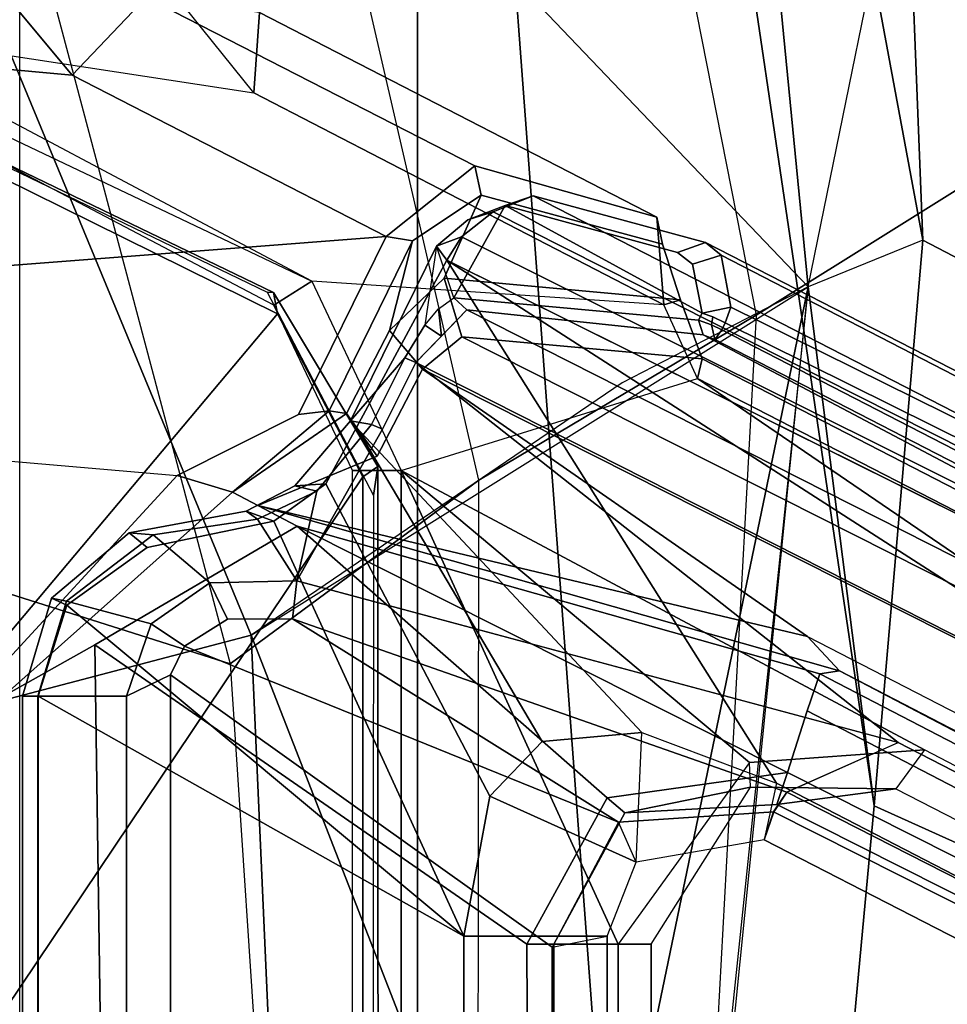
# Model space of a CAD drawing. Units: inches. Extents: x -6 to 179, y -4 to 145.
# Drawn here: x 39 to 41, y 26 to 28 of the extents above; entities that cross this region are included whole.
import ezdxf

# ---------------------------------------------------------------- set-up
doc = ezdxf.new("R2010")
doc.units = ezdxf.units.IN
doc.header["$MEASUREMENT"] = 0
for name, color, linetype in [('SEAT-BASE', 5, 'Continuous'), ('SEAT-FABRIC', 5, 'Continuous'), ('SEAT-FABRICTRIM', 5, 'Continuous'), ('SEAT-FRAME', 5, 'Continuous')]:
    doc.layers.add(name, color=color, linetype=linetype)

# ---------------------------------------------------------------- blocks, each defined once
blk = doc.blocks.new('1MIRRA2_ARMS_ADJLUMBAR_BFLY_0T')
at = {"layer": 'SEAT-BASE'}
for points in [[(-5.5099, 0, 14.5655), (-5.5099, -2.9402, 14.5663), (-5.3347, -2.9402, 15.4643), (-5.3347, 0, 15.4643)], [(-5.5099, 0, 14.5655), (-5.4503, 0, 14.4745), (-5.4503, -2.9402, 14.4745), (-5.5099, -2.9402, 14.5663)], [(-5.4503, 0, 14.4745), (-5.0601, 0, 14.3842), (-5.0601, -3.7921, 14.3842), (-5.4503, -2.9402, 14.4745)], [(-5.2863, -2.9402, 15.4849), (-5.3004, 0, 15.4876), (-5.3347, 0, 15.4643), (-5.3347, -2.9402, 15.4643)], [(-4.509, -3.4787, 15.3692), (-4.5593, 0, 15.1891), (-5.3004, 0, 15.4876), (-5.2863, -2.9402, 15.4849)], [(-5.0601, 0, 14.3842), (-4.9728, -0.2554, 14.4852), (-4.9728, -3.7921, 14.4852), (-5.0601, -3.7921, 14.3842)], [(-4.3452, -3.3862, 15.776), (-4.3373, 0, 15.7978), (-4.5593, 0, 15.1891), (-4.509, -3.4787, 15.3692)], [(-8.8442, -1.9206, 16.4362), (-8.8322, -1.8863, 16.4017), (-5.8487, -3.4322, 15.8972), (-5.7909, -3.4938, 15.9206)], [(-5.8487, -3.4322, 15.8972), (-8.5022, -2.0422, 16.2029), (-8.6819, -1.96, 16.3403), (-8.8322, -1.8863, 16.4017)], [(-8.8442, -1.9206, 16.4362), (-8.7168, -2.1482, 16.4147), (-5.0984, -3.9747, 15.8036), (-5.7909, -3.4938, 15.9206)], [(-8.4799, -2.0445, 16.1116), (-5.8133, -3.4264, 15.6613), (-5.7906, -3.3598, 15.5916), (-8.4565, -1.9766, 16.0415)], [(-8.4565, -1.9766, 16.0415), (-5.7906, -3.3598, 15.5916), (-5.755, -3.2491, 15.5693), (-8.0675, -2.0833, 15.9598)], [(-9.047, -2.1819, 15.3459), (-8.4219, -2.0276, 15.1642), (-8.4219, -2.0276, 15.1642), (-5.5935, -3.958, 14.5077)], [(-8.2865, -2.0196, 15.2097), (-8.4219, -2.0276, 15.1642), (-6.0017, -3.2899, 14.6022), (-5.9503, -3.2195, 14.6683)], [(-8.4219, -2.0276, 15.1642), (-6.0017, -3.2899, 14.6022), (-5.0601, -3.7921, 14.3842), (-5.5935, -3.958, 14.5077)], [(-5.9503, -3.2195, 14.6683), (-8.2865, -2.0196, 15.2097), (-8.0488, -2.0258, 15.9227), (-5.736, -3.1917, 15.5321)], [(-5.755, -3.2491, 15.5693), (-5.736, -3.1917, 15.5321), (-8.0488, -2.0258, 15.9227), (-8.0675, -2.0833, 15.9598)], [(-8.5022, -2.0422, 16.2029), (-5.8487, -3.4322, 15.8972), (-5.8133, -3.4264, 15.6613), (-8.4799, -2.0445, 16.1116)], [(-5.1696, -4.0328, 15.74), (-5.0984, -3.9747, 15.8036), (-8.7168, -2.1482, 16.4147), (-8.7609, -2.2203, 16.3466)], [(-9.0545, -2.2145, 15.3891), (-9.047, -2.1819, 15.3459), (-5.5935, -3.958, 14.5077), (-5.6016, -3.9932, 14.551)], [(-5.6016, -3.9932, 14.551), (-5.1696, -4.0328, 15.74), (-8.7609, -2.2203, 16.3466), (-9.0545, -2.2145, 15.3891)], [(-5.6886, -3.2225, 14.6077), (-5.6867, -3.2668, 14.5353), (-5.4503, -2.9402, 14.4745), (-5.5099, -2.9402, 14.5663)], [(-5.6886, -3.2225, 14.6077), (-5.4625, -3.1765, 15.4858), (-5.3347, -2.9402, 15.4643), (-5.5099, -2.9402, 14.5663)], [(-5.0601, -3.7921, 14.3842), (-5.6867, -3.2668, 14.5353), (-5.4503, -2.9402, 14.4745), (-5.0601, -3.7921, 14.3842)], [(-5.4309, -3.2038, 15.5105), (-5.2863, -2.9402, 15.4849), (-5.3347, -2.9402, 15.4643), (-5.4625, -3.1765, 15.4858)], [(-4.509, -3.4787, 15.3692), (-5.2863, -2.9402, 15.4849), (-5.4309, -3.2038, 15.5105), (-4.8732, -3.6921, 15.4535)], [(-5.6886, -3.2225, 14.6077), (-5.9503, -3.2195, 14.6683), (-5.736, -3.1917, 15.5321), (-5.4625, -3.1765, 15.4858)], [(-5.755, -3.2491, 15.5693), (-5.4309, -3.2038, 15.5105), (-5.4625, -3.1765, 15.4858), (-5.736, -3.1917, 15.5321)], [(-5.755, -3.2491, 15.5693), (-4.8732, -3.6921, 15.4535), (-5.4309, -3.2038, 15.5105), (-5.755, -3.2491, 15.5693)], [(-6.0017, -3.2899, 14.6022), (-5.9503, -3.2195, 14.6683), (-5.6886, -3.2225, 14.6077), (-5.6867, -3.2668, 14.5353)], [(-5.8133, -3.4264, 15.6613), (-4.8732, -3.6921, 15.4535), (-5.755, -3.2491, 15.5693), (-5.7906, -3.3598, 15.5916)], [(-5.0601, -3.7921, 14.3842), (-6.0017, -3.2899, 14.6022), (-5.6867, -3.2668, 14.5353)], [(-4.3452, -3.3862, 15.776), (-4.509, -3.4787, 15.3692), (-4.8732, -3.6921, 15.4535), (-4.7566, -3.7533, 15.8877)], [(-4.3452, -3.3862, 15.776), (-4.7566, -3.7533, 15.8877), (-4.6575, -3.7835, 15.9074), (-4.2914, -3.3862, 15.8227)], [(-4.6575, -3.7835, 15.9074), (-4.2914, -3.3862, 15.8227), (-2.2013, -3.9951, 15.3387)], [(-4.8026, -3.7292, 15.7166), (-4.8732, -3.6921, 15.4535), (-5.8133, -3.4264, 15.6613), (-5.8487, -3.4322, 15.8972)], [(-5.8487, -3.4322, 15.8972), (-5.7909, -3.4938, 15.9206), (-4.8026, -3.7292, 15.7166), (-5.8487, -3.4322, 15.8972)], [(-5.7909, -3.4938, 15.9206), (-5.0984, -3.9747, 15.8036), (-5.0169, -3.8182, 15.7899), (-4.8026, -3.7292, 15.7166)], [(-4.8026, -3.7292, 15.7166), (-5.0169, -3.8182, 15.7899), (-4.9621, -3.8948, 15.8465), (-4.7566, -3.7533, 15.8877)], [(-4.7566, -3.7533, 15.8877), (-4.9621, -3.8948, 15.8465), (-4.931, -3.9, 15.9353)], [(-4.931, -3.9, 15.9353), (-4.8756, -3.8934, 15.9579), (-4.6575, -3.7835, 15.9074), (-4.7566, -3.7533, 15.8877)], [(-5.0335, -4.2136, 15.9945), (-2.2013, -3.9951, 15.3387), (-4.6575, -3.7835, 15.9074), (-4.8756, -3.8934, 15.9579)], [(-5.0601, -3.7921, 14.3842), (-5.5935, -3.958, 14.5077), (-5.5329, -4.0903, 14.4937), (-4.8994, -4.1332, 14.347)], [(-4.8994, -4.1332, 14.347), (-5.0601, -3.7921, 14.3842), (-4.9728, -3.7921, 14.4852), (-4.8313, -4.0897, 14.4524)], [(-5.0984, -3.9747, 15.8036), (-5.0391, -4.0445, 15.8529), (-4.9621, -3.8948, 15.8465), (-5.0169, -3.8182, 15.7899)], [(-4.931, -3.9, 15.9353), (-5.0809, -4.2058, 15.9677), (-5.0335, -4.2136, 15.9945), (-4.8756, -3.8934, 15.9579)], [(-4.931, -3.9, 15.9353), (-4.9621, -3.8948, 15.8465), (-5.0391, -4.0445, 15.8529), (-5.0809, -4.2058, 15.9677)], [(-5.5625, -4.0992, 14.5551), (-5.6016, -3.9932, 14.551), (-5.5935, -3.958, 14.5077), (-5.5329, -4.0903, 14.4937)], [(-5.1696, -4.0328, 15.74), (-5.1375, -4.1382, 15.7249), (-5.0391, -4.0445, 15.8529), (-5.0984, -3.9747, 15.8036)], [(-5.5625, -4.0992, 14.5551), (-5.1375, -4.1382, 15.7249), (-5.1696, -4.0328, 15.74), (-5.6016, -3.9932, 14.551)], [(-5.0335, -4.2136, 15.9945), (-4.4687, -4.5037, 15.8637), (-2.2674, -4.7051, 15.354), (-2.2013, -3.9951, 15.3387)], [(-5.204, -4.2878, 15.7588), (-5.0809, -4.2058, 15.9677), (-5.0391, -4.0445, 15.8529), (-5.1375, -4.1382, 15.7249)], [(-5.5329, -4.0903, 14.4937), (-5.52, -4.2479, 14.7664), (-5.53, -4.1997, 14.7802), (-5.5625, -4.0992, 14.5551)], [(-5.5329, -4.0903, 14.4937), (-4.7951, -4.4715, 14.3228), (-4.8055, -4.6165, 14.6), (-5.52, -4.2479, 14.7664)], [(-5.5329, -4.0903, 14.4937), (-4.8994, -4.1332, 14.347), (-4.046, -4.586, 14.1494), (-4.7951, -4.4715, 14.3228)], [(-4.8994, -4.1332, 14.347), (-4.8313, -4.0897, 14.4524), (-3.9922, -4.5304, 14.2582), (-4.0204, -4.5509, 14.1818)], [(-5.5625, -4.0992, 14.5551), (-5.53, -4.1997, 14.7802), (-5.204, -4.2878, 15.7588), (-5.1375, -4.1382, 15.7249)], [(-4.8994, -4.1332, 14.347), (-4.046, -4.586, 14.1494), (-4.0204, -4.5509, 14.1818), (-4.8994, -4.1332, 14.347)], [(-5.52, -4.2479, 14.7664), (-5.1925, -4.3404, 15.7383), (-5.204, -4.2878, 15.7588), (-5.53, -4.1997, 14.7802)], [(-5.204, -4.2878, 15.7588), (-5.1925, -4.3404, 15.7383), (-5.0335, -4.2136, 15.9945), (-5.0809, -4.2058, 15.9677)], [(-4.6016, -4.6439, 15.6002), (-4.4687, -4.5037, 15.8637), (-5.0335, -4.2136, 15.9945), (-5.1925, -4.3404, 15.7383)], [(-4.6016, -4.6439, 15.6002), (-5.1925, -4.3404, 15.7383), (-5.52, -4.2479, 14.7664), (-4.8055, -4.6165, 14.6)], [(-4.5151, -4.8204, 14.258), (-4.5981, -4.905, 14.5514), (-4.8055, -4.6165, 14.6), (-4.7951, -4.4715, 14.3228)], [(-4.046, -4.586, 14.1494), (-4.7951, -4.4715, 14.3228), (-4.5151, -4.8204, 14.258), (-3.7076, -4.6739, 14.071)], [(-4.6016, -4.6439, 15.6002), (-4.3838, -4.996, 15.5719), (-4.1976, -4.8288, 15.8009), (-4.4687, -4.5037, 15.8637)], [(-4.1976, -4.8288, 15.8009), (-2.611, -4.8363, 15.4336), (-2.2674, -4.7051, 15.354), (-4.4687, -4.5037, 15.8637)]]:
    blk.add_3dface(points, dxfattribs=at)
at = {"layer": 'SEAT-FABRIC'}
for points in [[(-5.0893, 7.0253, 18.3506), (-5.0893, -7.0253, 18.3506), (-4.3738, -7.5786, 18.572), (-4.3738, 7.5786, 18.572)], [(-5.0893, 7.0253, 18.3506), (-5.6144, 0, 17.8784), (-5.0893, -7.0253, 18.3506), (-5.0893, 7.0253, 18.3506)], [(-5.6144, 0, 17.8784), (-5.9108, -3.189, 17.9282), (-5.4189, -6.5172, 18.2118), (-5.0893, -7.0253, 18.3506)], [(-5.9108, -3.189, 17.9282), (-5.9984, -4.2066, 17.9534), (-5.625, -6.2204, 18.1487), (-5.4189, -6.5172, 18.2118)], [(-5.9682, -4.9832, 17.9932), (-5.8818, -5.6884, 18.0514), (-5.625, -6.2204, 18.1487), (-5.9984, -4.2066, 17.9534)]]:
    blk.add_3dface(points, dxfattribs=at)
at = {"layer": 'SEAT-FABRICTRIM'}
for points in [[(-5.9182, -0.0008, 17.7513), (-5.9662, 0, 17.6132), (-6.3541, -3.0199, 17.632), (-6.2979, -3.0146, 17.7696)], [(-6.2979, -3.0146, 17.7696), (-5.9108, -3.189, 17.9282), (-5.6144, 0, 17.8784), (-5.9182, -0.0008, 17.7513)], [(-5.9984, -4.2066, 17.9534), (-5.9108, -3.189, 17.9282), (-6.2979, -3.0146, 17.7696), (-6.3826, -4.0066, 17.7939)], [(-6.3353, -4.9357, 17.8464), (-5.9682, -4.9832, 17.9932), (-5.9984, -4.2066, 17.9534), (-6.3826, -4.0066, 17.7939)]]:
    blk.add_3dface(points, dxfattribs=at)
at = {"layer": 'SEAT-FRAME'}
for points in [[(-4.6451, -3.4245, 15.3804), (-5.3317, -2.9351, 15.521), (-5.3317, 2.9351, 15.521), (-4.6451, 3.4245, 15.3804)], [(-4.5659, 3.3862, 15.421), (-4.5659, -3.3862, 15.421), (-4.6451, -3.4245, 15.3804), (-4.6451, 3.4245, 15.3804)], [(-4.4074, -3.3862, 15.8123), (-4.4074, 3.3862, 15.8123), (-5.1728, 2.9548, 15.9895), (-5.1728, -2.9548, 15.9895)], [(-4.4068, 3.3862, 15.6849), (-4.4068, -3.3862, 15.6849), (-4.5659, -3.3862, 15.421), (-4.5659, 3.3862, 15.421)], [(-4.4074, -3.3862, 15.8123), (-4.3793, -3.3862, 15.7604), (-4.3793, 3.3862, 15.7604), (-4.4074, 3.3862, 15.8123)], [(-4.3793, 3.3862, 15.7604), (-4.3793, -3.3862, 15.7604), (-4.4068, -3.3862, 15.6849), (-4.4068, 3.3862, 15.6849)], [(-5.4309, 2.9548, 15.9777), (-5.4309, -2.9548, 15.9777), (-5.1728, -2.9548, 15.9895), (-5.1728, 2.9548, 15.9895)], [(-5.4309, 2.9548, 15.9777), (-5.3317, 2.9351, 15.521), (-5.3317, -2.9351, 15.521), (-5.4309, -2.9548, 15.9777)], [(-6.0835, -2.1864, 17.1509), (-6.3541, -3.0199, 17.632), (-5.9662, 0, 17.6132), (-5.8331, 0, 17.1337)], [(-5.3596, 0, 17.1809), (-5.6144, 0, 17.8784), (-5.9108, -3.189, 17.9282), (-5.7923, -4.1229, 17.303)], [(-5.5886, -2.0989, 17.2366), (-5.7923, -4.1229, 17.303), (-5.3593, -2.0354, 17.169), (-5.3596, 0, 17.1809)], [(-5.3593, -2.0354, 17.169), (-4.7903, -3.4964, 17.041), (-4.9458, 0, 16.9296), (-5.3596, 0, 17.1809)], [(-5.0183, -3.7997, 14.4001), (-5.0197, -0.0045, 14.4012), (-4.9915, 0.0017, 14.3567), (-4.9913, -3.7811, 14.3567)], [(-5.0183, -3.7997, 14.4001), (-5.0107, -3.7474, 14.4468), (-5.0077, 0.0001, 14.4517), (-5.0197, -0.0045, 14.4012)], [(-4.9915, 0.0017, 14.3567), (-3.1464, 0, 13.9411), (-3.1464, -1.0338, 13.9411), (-4.9913, -3.7811, 14.3567)], [(-4.9458, 0, 16.9296), (-4.7903, -3.4964, 17.041), (-4.135, -3.3243, 16.5926), (-4.3589, 0, 16.5432)], [(-4.3589, 0, 16.5432), (-4.4926, 0, 16.3908), (-4.2058, -3.6176, 16.4657), (-4.135, -3.3243, 16.5926)], [(-3.1464, -2.0608, 13.9411), (-4.8376, -4.0744, 14.3212), (-4.9913, -3.7811, 14.3567), (-3.1464, -1.0338, 13.9411)], [(-4.7524, -3.4446, 16.7605), (-4.8665, -1.7223, 16.7156), (-5.1984, -1.9303, 16.8622), (-5.2002, -3.7747, 16.9392)], [(-4.3492, -1.8088, 16.4283), (-4.2058, -3.6176, 16.4657), (-4.7524, -3.4446, 16.7605), (-4.8665, -1.7223, 16.7156)], [(-5.1984, -1.9303, 16.8622), (-5.2002, -3.7747, 16.9392), (-5.6986, -4.0717, 17.0386), (-5.5911, -2.0856, 16.9881)], [(-5.7353, -3.2298, 16.1197), (-5.7132, -3.128, 15.9894), (-8.0107, -1.9481, 16.5214), (-8.102, -2.0068, 16.6677)], [(-5.7132, -3.128, 15.9894), (-5.73, -3.1785, 15.6011), (-8.0266, -2.0208, 15.9889), (-8.0107, -1.9481, 16.5214)], [(-9.104, -2.0929, 16.3488), (-9.0333, -1.9874, 16.4509), (-5.0866, -3.9864, 15.7844), (-5.1784, -4.0812, 15.6859)], [(-8.2208, -2.1356, 16.0506), (-5.9545, -3.303, 15.6728), (-5.0866, -3.9864, 15.7844), (-9.0341, -1.9869, 16.451)], [(-8.4481, -2.0456, 16.7479), (-5.1421, -4.1705, 15.9824), (-5.7353, -3.2298, 16.1197), (-8.102, -2.0068, 16.6677)], [(-8.2208, -2.1356, 16.0506), (-8.1145, -2.0111, 15.9663), (-5.7538, -3.2136, 15.5676), (-5.9545, -3.303, 15.6728)], [(-8.0266, -2.0208, 15.9889), (-5.73, -3.1785, 15.6011), (-5.7538, -3.2136, 15.5676), (-8.1145, -2.0111, 15.9663)], [(-5.7923, -4.1229, 17.303), (-5.4575, -3.9498, 17.237), (-4.7903, -3.4964, 17.041), (-5.3593, -2.0354, 17.169)], [(-8.9321, -2.2863, 16.8599), (-5.1421, -4.1705, 15.9824), (-8.4481, -2.0456, 16.7479), (-8.8425, -2.0402, 16.8392)], [(-4.0106, -4.4831, 14.1434), (-4.8376, -4.0744, 14.3212), (-3.1464, -2.0608, 13.9411), (-3.1408, -3.5049, 13.9398)], [(-5.6986, -4.0717, 17.0386), (-5.5911, -2.0856, 16.9881), (-5.9972, -2.2011, 17.0978), (-6.2279, -4.4022, 17.1326)], [(-6.2279, -4.4022, 17.1326), (-5.6986, -4.0717, 17.0386), (-5.5911, -2.0856, 16.9881), (-5.9972, -2.2011, 17.0978)], [(-5.1784, -4.0812, 15.6859), (-5.6032, -4.0364, 14.5083), (-9.0214, -2.229, 15.6436), (-9.104, -2.0929, 16.3488)], [(-6.2907, -4.5019, 17.2032), (-6.2279, -4.4022, 17.1326), (-5.9972, -2.2011, 17.0978), (-6.0835, -2.1864, 17.1509)], [(-5.6032, -4.0364, 14.5083), (-5.6243, -4.028, 14.4954), (-8.395, -2.6007, 15.1391), (-9.0214, -2.229, 15.6436)], [(-9.4443, -2.2347, 15.6447), (-5.6079, -4.2025, 14.7888), (-5.2977, -4.2867, 15.7203), (-9.1979, -2.2835, 16.6271)], [(-9.2794, -2.3002, 15.4385), (-5.6361, -4.1796, 14.6789), (-5.6079, -4.2025, 14.7888), (-9.4443, -2.2347, 15.6447)], [(-9.1979, -2.2835, 16.6271), (-5.2977, -4.2867, 15.7203), (-5.2259, -4.2578, 15.8739), (-9.0357, -2.335, 16.7909)], [(-8.4162, -2.7199, 15.1486), (-5.6533, -4.0863, 14.4986), (-5.6361, -4.1796, 14.6789), (-9.2794, -2.3002, 15.4385)], [(-8.9599, -2.3224, 16.8506), (-5.1689, -4.2128, 15.9638), (-5.1421, -4.1705, 15.9824), (-8.9319, -2.2858, 16.8599)], [(-8.9599, -2.3224, 16.8506), (-9.0357, -2.335, 16.7909), (-5.2259, -4.2578, 15.8739), (-5.1689, -4.2128, 15.9638)], [(-8.408, -2.6182, 15.1223), (-8.395, -2.6007, 15.1391), (-5.6243, -4.028, 14.4954), (-5.6373, -4.0455, 14.4787)], [(-8.4065, -2.6872, 15.122), (-8.408, -2.6182, 15.1223), (-5.6373, -4.0455, 14.4787), (-5.6433, -4.058, 14.4801)], [(-5.6533, -4.0863, 14.4986), (-8.4162, -2.7199, 15.1486), (-8.4065, -2.6872, 15.122), (-5.6433, -4.058, 14.4801)], [(-5.3317, -2.9351, 15.521), (-5.4309, -2.9548, 15.9777), (-5.4832, -3.088, 15.9755), (-5.4512, -3.1597, 15.5454)], [(-4.6451, -3.4245, 15.3804), (-4.6707, -3.4763, 15.3847), (-5.4512, -3.1597, 15.5454), (-5.3317, -2.9351, 15.521)], [(-5.1728, -2.9548, 15.9895), (-5.4309, -2.9548, 15.9777), (-5.4832, -3.088, 15.9755), (-5.2195, -3.2066, 16.0003)], [(-5.1728, -2.9548, 15.9895), (-5.2195, -3.2066, 16.0003), (-4.925, -3.7685, 15.9321), (-4.8313, -3.701, 15.9104)], [(-5.1728, -2.9548, 15.9895), (-4.8313, -3.701, 15.9104), (-4.6033, -3.6537, 15.8576), (-4.4591, -3.5501, 15.8243)], [(-5.1728, -2.9548, 15.9895), (-4.4591, -3.5501, 15.8243), (-4.4074, -3.3862, 15.8123), (-5.1728, -2.9548, 15.9895)], [(-5.4932, -3.321, 16.0637), (-5.7353, -3.2298, 16.1197), (-5.7132, -3.128, 15.9894), (-5.4832, -3.088, 15.9755)], [(-5.4832, -3.088, 15.9755), (-5.4512, -3.1597, 15.5454), (-5.7304, -3.1784, 15.6011), (-5.7132, -3.128, 15.9894)], [(-5.3138, -3.3051, 16.0221), (-5.2195, -3.2066, 16.0003), (-5.4832, -3.088, 15.9755), (-5.4932, -3.321, 16.0637)], [(-5.7538, -3.2136, 15.5676), (-5.7304, -3.1784, 15.6011), (-5.4512, -3.1597, 15.5454), (-4.865, -3.5254, 15.4175)], [(-4.7479, -3.5251, 15.3978), (-4.865, -3.5254, 15.4175), (-5.4512, -3.1597, 15.5454), (-4.6707, -3.4763, 15.3847)], [(-5.7923, -4.1229, 17.303), (-5.9108, -3.189, 17.9282), (-5.9984, -4.2066, 17.9534), (-5.7923, -4.1229, 17.303)], [(-5.9546, -3.303, 15.6728), (-5.7538, -3.2136, 15.5676), (-4.865, -3.5254, 15.4175), (-4.8724, -3.5941, 15.4834)], [(-5.3138, -3.3051, 16.0221), (-4.9797, -3.8698, 15.9448), (-4.925, -3.7685, 15.9321), (-5.2195, -3.2066, 16.0003)], [(-5.4932, -3.321, 16.0637), (-5.7353, -3.2298, 16.1197), (-5.1421, -4.1705, 15.9824), (-4.9797, -3.8698, 15.9448)], [(-5.0866, -3.9864, 15.7844), (-5.9545, -3.303, 15.6728), (-4.8724, -3.5941, 15.4834), (-5.0269, -3.8666, 15.7743)], [(-4.9797, -3.8698, 15.9448), (-5.3138, -3.3051, 16.0221), (-5.4932, -3.321, 16.0637), (-4.9797, -3.8698, 15.9448)], [(-4.7903, -3.4964, 17.041), (-4.1818, -4.9654, 17.0715), (-3.6563, -4.8589, 16.6988), (-4.135, -3.3243, 16.5926)], [(-4.6105, -3.5163, 15.4244), (-4.6707, -3.4763, 15.3847), (-4.6451, -3.4245, 15.3804), (-4.5659, -3.3862, 15.421)], [(-4.6105, -3.5163, 15.4244), (-4.5659, -3.3862, 15.421), (-4.4068, -3.3862, 15.6849), (-4.4583, -3.5572, 15.6938)], [(-4.4074, -3.3862, 15.8123), (-4.4591, -3.5501, 15.8243), (-4.4315, -3.563, 15.7725), (-4.3793, -3.3862, 15.7604)], [(-4.4315, -3.563, 15.7725), (-4.4583, -3.5572, 15.6938), (-4.4068, -3.3862, 15.6849), (-4.3793, -3.3862, 15.7604)], [(-5.2002, -3.7747, 16.9392), (-4.803, -5.4936, 17.1057), (-4.3194, -5.0738, 16.8938), (-4.7524, -3.4446, 16.7605)], [(-4.3194, -5.0738, 16.8938), (-4.7524, -3.4446, 16.7605), (-4.2058, -3.6176, 16.4657), (-3.7298, -4.998, 16.572)], [(-4.6105, -3.5163, 15.4244), (-4.7163, -3.5902, 15.4535), (-4.7479, -3.5251, 15.3978), (-4.6707, -3.4763, 15.3847)], [(-4.6361, -5.3327, 17.2903), (-4.1818, -4.9654, 17.0715), (-4.7903, -3.4964, 17.041), (-5.7923, -4.1229, 17.303)], [(-4.6105, -3.5163, 15.4244), (-4.4583, -3.5572, 15.6938), (-4.6139, -3.6768, 15.7206), (-4.7163, -3.5902, 15.4535)], [(-4.8724, -3.5941, 15.4834), (-4.865, -3.5254, 15.4175), (-4.7479, -3.5251, 15.3978), (-4.7163, -3.5902, 15.4535)], [(-4.4315, -3.563, 15.7725), (-4.5707, -3.6803, 15.8048), (-4.6139, -3.6768, 15.7206), (-4.4583, -3.5572, 15.6938)], [(-4.6033, -3.6537, 15.8576), (-4.5707, -3.6803, 15.8048), (-4.4315, -3.563, 15.7725), (-4.4591, -3.5501, 15.8243)], [(-4.9088, -3.7552, 15.7658), (-5.0071, -3.8754, 15.7874), (-5.0269, -3.8666, 15.7743), (-4.8724, -3.5941, 15.4834)], [(-4.9088, -3.7552, 15.7658), (-4.8724, -3.5941, 15.4834), (-4.8017, -3.7048, 15.7535), (-4.9088, -3.7552, 15.7658)], [(-4.8724, -3.5941, 15.4834), (-4.7163, -3.5902, 15.4535), (-4.6139, -3.6768, 15.7206), (-4.8017, -3.7048, 15.7535)], [(-4.6033, -3.6537, 15.8576), (-4.8313, -3.701, 15.9104), (-4.7813, -3.7191, 15.8535), (-4.5707, -3.6803, 15.8048)], [(-4.7813, -3.7191, 15.8535), (-4.8017, -3.7048, 15.7535), (-4.6139, -3.6768, 15.7206), (-4.5707, -3.6803, 15.8048)], [(-4.925, -3.7685, 15.9321), (-4.8689, -3.7649, 15.878), (-4.7813, -3.7191, 15.8535), (-4.8313, -3.701, 15.9104)], [(-4.7813, -3.7191, 15.8535), (-4.8689, -3.7649, 15.878), (-4.9088, -3.7552, 15.7658), (-4.8017, -3.7048, 15.7535)], [(-5.0183, -3.7997, 14.4001), (-4.8308, -4.1126, 14.3599), (-4.8193, -4.1129, 14.403), (-5.0107, -3.7474, 14.4468)], [(-4.9688, -3.8817, 15.8969), (-5.0071, -3.8754, 15.7874), (-4.9088, -3.7552, 15.7658), (-4.8689, -3.7649, 15.878)], [(-4.925, -3.7685, 15.9321), (-4.9797, -3.8698, 15.9448), (-4.9688, -3.8817, 15.8969), (-4.8689, -3.7649, 15.878)], [(-5.3328, -5.9256, 17.23), (-5.6986, -4.0717, 17.0386), (-5.2002, -3.7747, 16.9392), (-4.803, -5.4936, 17.1057)], [(-5.0183, -3.7997, 14.4001), (-4.9913, -3.7811, 14.3567), (-4.8376, -4.0744, 14.3212), (-4.8308, -4.1126, 14.3599)], [(-5.1421, -4.1705, 15.9824), (-5.1237, -4.1961, 15.9279), (-4.9688, -3.8817, 15.8969), (-4.9797, -3.8698, 15.9448)], [(-5.0668, -3.9951, 15.7975), (-5.0866, -3.9864, 15.7844), (-5.0269, -3.8666, 15.7743), (-5.0071, -3.8754, 15.7874)], [(-4.9688, -3.8817, 15.8969), (-5.0668, -3.9951, 15.7975), (-5.0071, -3.8754, 15.7874), (-4.9688, -3.8817, 15.8969)], [(-5.1237, -4.1961, 15.9279), (-5.1026, -4.054, 15.7856), (-5.0668, -3.9951, 15.7975), (-4.9688, -3.8817, 15.8969)], [(-5.1026, -4.054, 15.7856), (-5.1325, -4.0338, 15.7351), (-5.0866, -3.9864, 15.7844), (-5.0668, -3.9951, 15.7975)], [(-5.6243, -4.028, 14.4954), (-5.6182, -4.0546, 14.4806), (-5.6373, -4.0455, 14.4787), (-5.6243, -4.028, 14.4954)], [(-5.6032, -4.0364, 14.5083), (-5.5953, -4.0627, 14.5044), (-5.6182, -4.0546, 14.4806), (-5.6243, -4.028, 14.4954)], [(-5.5953, -4.0627, 14.5044), (-5.6032, -4.0364, 14.5083), (-5.1784, -4.0812, 15.6859), (-5.1548, -4.1029, 15.7167)], [(-5.1273, -4.0831, 15.7611), (-5.1548, -4.1029, 15.7167), (-5.1784, -4.0812, 15.6859), (-5.1325, -4.0338, 15.7351)], [(-5.1026, -4.054, 15.7856), (-5.1273, -4.0831, 15.7611), (-5.1325, -4.0338, 15.7351), (-5.1026, -4.054, 15.7856)], [(-5.6182, -4.0546, 14.4806), (-5.6209, -4.0685, 14.4834), (-5.6433, -4.058, 14.4801), (-5.6373, -4.0455, 14.4787)], [(-5.6182, -4.0546, 14.4806), (-5.5953, -4.0627, 14.5044), (-5.6015, -4.0755, 14.5059), (-5.6209, -4.0685, 14.4834)], [(-5.1026, -4.054, 15.7856), (-5.1273, -4.0831, 15.7611), (-5.1548, -4.1029, 15.7167), (-5.1237, -4.1961, 15.9279)], [(-6.2279, -4.4022, 17.1326), (-5.9868, -5.9305, 17.268), (-5.3328, -5.9256, 17.23), (-5.6986, -4.0717, 17.0386)], [(-5.6209, -4.0685, 14.4834), (-5.6015, -4.0755, 14.5059), (-5.6533, -4.0863, 14.4986), (-5.6433, -4.058, 14.4801)], [(-5.1548, -4.1029, 15.7167), (-5.2473, -4.269, 15.7051), (-5.6015, -4.0755, 14.5059), (-5.5953, -4.0627, 14.5044)], [(-5.6533, -4.0863, 14.4986), (-5.6015, -4.0755, 14.5059), (-5.5842, -4.1634, 14.6736), (-5.6361, -4.1796, 14.6789)], [(-5.5575, -4.1848, 14.7736), (-5.5842, -4.1634, 14.6736), (-5.6015, -4.0755, 14.5059), (-5.2473, -4.269, 15.7051)], [(-4.0087, -4.5089, 14.1795), (-4.8308, -4.1126, 14.3599), (-4.8376, -4.0744, 14.3212), (-4.0106, -4.4831, 14.1434)], [(-5.18, -4.243, 15.8455), (-5.2473, -4.269, 15.7051), (-5.1548, -4.1029, 15.7167), (-5.1237, -4.1961, 15.9279)], [(-5.9984, -4.2066, 17.9534), (-5.9984, -4.2066, 17.9534), (-5.7923, -4.1229, 17.303), (-5.9682, -4.9832, 17.9932)], [(-5.7923, -4.1229, 17.303), (-5.9682, -4.9832, 17.9932), (-5.8818, -5.6884, 18.0514), (-5.6506, -5.5753, 17.4205)], [(-5.7923, -4.1229, 17.303), (-5.6506, -5.5753, 17.4205), (-4.6361, -5.3327, 17.2903), (-5.7923, -4.1229, 17.303)], [(-4.0087, -4.5089, 14.1795), (-3.9982, -4.5089, 14.2236), (-4.8193, -4.1129, 14.403), (-4.8308, -4.1126, 14.3599)], [(-5.6079, -4.2025, 14.7888), (-5.6361, -4.1796, 14.6789), (-5.5842, -4.1634, 14.6736), (-5.5575, -4.1848, 14.7736)], [(-5.1689, -4.2128, 15.9638), (-5.1237, -4.1961, 15.9279), (-5.1421, -4.1705, 15.9824), (-5.1689, -4.2128, 15.9638)], [(-5.6079, -4.2025, 14.7888), (-5.5575, -4.1848, 14.7736), (-5.2473, -4.269, 15.7051), (-5.2977, -4.2867, 15.7203)], [(-5.1689, -4.2128, 15.9638), (-5.2259, -4.2578, 15.8739), (-5.18, -4.243, 15.8455), (-5.1237, -4.1961, 15.9279)], [(-5.2977, -4.2867, 15.7203), (-5.2473, -4.269, 15.7051), (-5.18, -4.243, 15.8455), (-5.2259, -4.2578, 15.8739)]]:
    blk.add_3dface(points, dxfattribs=at)

msp = doc.modelspace()

# ---------------------------------------------------------------- block references
at = {"rotation": 180}
msp.add_blockref('1MIRRA2_ARMS_ADJLUMBAR_BFLY_0T', (35.0839, 23.434), dxfattribs=at)

doc.saveas('drawing.dxf')
